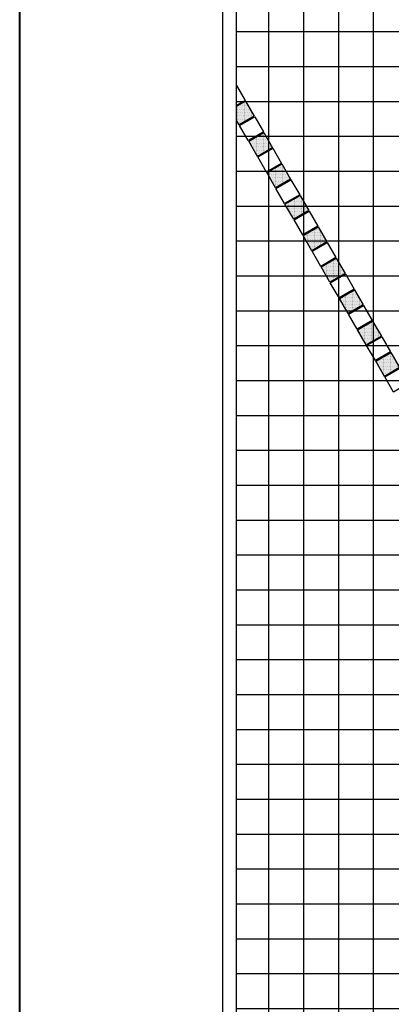
# Model space of a CAD drawing. Units: metres. Extents: x 41 to 1247, y -499 to 645.
# Drawn here: x 183 to 188, y 27 to 41 of the extents above; entities that cross this region are included whole.
import ezdxf

# ---------------------------------------------------------------- set-up
doc = ezdxf.new("R2010")
doc.units = ezdxf.units.M
doc.header["$LTSCALE"] = 0.072
doc.layers.get('0').update_dxf_attribs({"linetype": 'CONTINUOUS'})

# ---------------------------------------------------------------- blocks, each defined once
blk = doc.blocks.new('A$C79ED5146')
at = {"color": 1, "lineweight": 40}
blk.add_lwpolyline([(0, 0), (0, 212.265), (84, 212.265), (84, 0)], dxfattribs=at)

msp = doc.modelspace()

# ---------------------------------------------------------------- hatches: boundary and pattern name
h = msp.add_hatch()
h.set_pattern_fill('PL10X10', color=256, scale=5, angle=90, style=0)
h.set_pattern_definition([(90, (259.36286, 69.91324), (-0.5, 2e-16), []), (180, (259.36286, 69.91324), (-2e-16, -0.5), [])])
h.paths.add_polyline_path([(233.977, 36.336), (243.748, 41.976), (238.108, 51.747), (228.337, 46.107)], flags=0)
edge = h.paths.add_edge_path()
edge.add_arc((217.502, -16.608), 0.729, 0, 360)
edge = h.paths.add_edge_path()
edge.add_arc((217.502, -16.608), 0.729, 268.2423, 286.532)
edge.add_line((217.709, -17.306), (217.524, -17.413))
edge.add_line((217.524, -17.413), (217.479, -17.336))
edge = h.paths.add_edge_path()
edge.add_arc((217.502, -16.608), 0.729, 313.468, 511.7577)
edge.add_line((216.86, -16.263), (216.474, -15.595))
edge.add_line((216.474, -15.595), (213.053, -17.57))
edge.add_line((213.053, -17.57), (211.078, -14.149))
edge.add_line((211.078, -14.149), (209.259, -15.199))
edge.add_line((209.259, -15.199), (208.659, -14.16))
edge.add_line((208.659, -14.16), (206.999, -15.118))
edge.add_line((206.999, -15.118), (188.501, -15.118))
edge.add_line((188.501, -15.118), (188.501, 28.479))
edge.add_line((188.501, 28.479), (188.701, 28.009))
edge.add_line((188.701, 28.009), (188.701, 32.089))
edge.add_line((188.701, 32.089), (188.201, 32.955))
edge.add_line((188.201, 32.955), (189.413, 33.655))
edge.add_line((189.413, 33.655), (188.701, 34.889))
edge.add_line((188.701, 34.889), (188.701, 110.489))
edge.add_line((188.701, 110.489), (188.305, 111.175))
edge.add_line((188.305, 111.175), (189.301, 111.75))
edge.add_line((189.301, 111.75), (188.501, 113.136))
edge.add_line((188.501, 113.136), (188.501, 150.521))
edge.add_line((188.501, 150.521), (208.024, 150.521))
edge.add_line((208.024, 150.521), (208.082, 150.421))
edge.add_line((208.082, 150.421), (210.03, 151.546))
edge.add_line((210.03, 151.546), (209.987, 151.621))
edge.add_line((209.987, 151.621), (211.026, 152.221))
edge.add_line((211.026, 152.221), (210.853, 152.521))
edge.add_line((210.853, 152.521), (242.202, 152.521))
edge.add_line((242.202, 152.521), (239.998, 151.249))
edge.add_line((239.998, 151.249), (240.598, 150.21))
edge.add_line((240.598, 150.21), (238.779, 149.16))
edge.add_line((238.779, 149.16), (239.904, 147.211))
edge.add_line((239.904, 147.211), (240.204, 147.384))
edge.add_line((240.204, 147.384), (240.204, 106.483))
edge.add_line((240.204, 106.483), (240.833, 105.394))
edge.add_line((240.833, 105.394), (239.447, 104.594))
edge.add_line((239.447, 104.594), (242.429, 99.43))
edge.add_line((242.429, 99.43), (239.619, 97.808))
edge.add_line((239.619, 97.808), (239.619, 84.198))
edge.add_line((239.619, 84.198), (240.5, 82.671))
edge.add_line((240.5, 82.671), (239.781, 82.256))
edge.add_line((239.781, 82.256), (244.105, 74.767))
edge.add_line((244.105, 74.767), (244.105, 45.3))
edge.add_line((244.105, 45.3), (242.399, 44.315))
edge.add_line((242.399, 44.315), (238.108, 51.747))
edge.add_line((238.108, 51.747), (228.337, 46.107))
edge.add_line((228.337, 46.107), (233.977, 36.336))
edge.add_line((233.977, 36.336), (241.406, 40.624))
edge.add_line((241.406, 40.624), (244.105, 35.949))
edge.add_line((244.105, 35.949), (244.105, 17.748))
edge.add_line((244.105, 17.748), (239.289, 14.968))
edge.add_line((239.289, 14.968), (240.211, 13.371))
edge.add_line((240.211, 13.371), (239.172, 12.771))
edge.add_line((239.172, 12.771), (243.205, 5.785))
edge.add_line((243.205, 5.785), (239.099, 3.415))
edge.add_line((239.099, 3.415), (239.699, 2.375))
edge.add_line((239.699, 2.375), (237.88, 1.325))
edge.add_line((237.88, 1.325), (239.005, -0.623))
edge.add_line((239.005, -0.623), (239.305, -0.45))
edge.add_line((239.305, -0.45), (239.305, -18.018))
edge.add_line((239.305, -18.018), (219.259, -18.018))
edge.add_line((219.259, -18.018), (218.563, -16.813))
edge.add_line((218.563, -16.813), (218.003, -17.137))
edge = h.paths.add_edge_path()
edge.add_arc((223.162, 154.6), 0.978, 0, 360)
edge = h.paths.add_edge_path()
edge.add_arc((187.242, 104.045), 0.978, 0, 360)
edge = h.paths.add_edge_path()
edge.add_arc((197.705, -18.684), 0.978, 0, 360)
edge = h.paths.add_edge_path()
edge.add_arc((231.339, -19.731), 0.978, 0, 360)
edge = h.paths.add_edge_path()
edge.add_arc((241.622, -5.726), 0.978, 0, 360)
edge = h.paths.add_edge_path()
edge.add_arc((244.835, 13.432), 0.978, 0, 360)
edge = h.paths.add_edge_path()
edge.add_arc((241.622, 91.908), 0.978, 0, 360)
edge = h.paths.add_edge_path()
edge.add_arc((241.622, 128.269), 0.978, 0, 360)
edge = h.paths.add_edge_path()
edge.add_arc((196.505, 153.379), 0.978, 0, 360)
edge = h.paths.add_edge_path()
edge.add_arc((208.5, -23.476), 0.978, 0, 360)
edge = h.paths.add_edge_path()
edge.add_line((244.105, -24.618), (187.701, -24.618))
edge.add_arc((187.701, -22.818), 1.8, 180, 270, ccw=False)
edge.add_line((185.901, -22.818), (185.901, 157.321))
edge.add_arc((187.701, 157.321), 1.8, 90, 180, ccw=False)
edge.add_line((187.701, 159.121), (244.105, 159.121))
edge.add_arc((244.105, 157.321), 1.8, 0, 90, ccw=False)
edge.add_line((245.905, 157.321), (245.905, -22.818))
edge.add_arc((244.105, -22.818), 1.8, -90, 0, ccw=False)
h = msp.add_hatch()
h.set_pattern_fill('DOTS', color=256, scale=0.2, angle=90, style=0)
h.set_pattern_definition([(90, (227.956591, -80.351868), (-0.0125, 0.00625), [0, -0.0125])])
h.paths.add_polyline_path([(185.901, 39.832), (185.901, 39.639), (185.943, 39.567), (186.159, 39.692), (186.034, 39.909)])
h = msp.add_hatch()
h.set_pattern_fill('DOTS', color=256, scale=0.2, angle=90, style=0)
h.set_pattern_definition([(90, (228.216591, -80.802201), (-0.0125, 0.00625), [0, -0.0125])])
h.paths.add_polyline_path([(186.078, 39.333), (186.294, 39.458), (186.419, 39.242), (186.203, 39.117)])
h = msp.add_hatch()
h.set_pattern_fill('DOTS', color=256, scale=0.2, angle=90, style=0)
h.set_pattern_definition([(90, (228.476591, -81.252534), (-0.0125, 0.00625), [0, -0.0125])])
h.paths.add_polyline_path([(186.338, 38.883), (186.554, 39.008), (186.679, 38.791), (186.463, 38.666)])
h = msp.add_hatch()
h.set_pattern_fill('DOTS', color=256, scale=0.2, angle=90, style=0)
h.set_pattern_definition([(90, (228.736591, -81.702867), (-0.0125, 0.00625), [0, -0.0125])])
h.paths.add_polyline_path([(186.598, 38.433), (186.814, 38.558), (186.939, 38.341), (186.723, 38.216)])
h = msp.add_hatch()
h.set_pattern_fill('DOTS', color=256, scale=0.2, angle=90, style=0)
h.set_pattern_definition([(90, (228.996591, -82.1532), (-0.0125, 0.00625), [0, -0.0125])])
h.paths.add_polyline_path([(186.858, 37.982), (187.074, 38.107), (187.199, 37.891), (186.983, 37.766)])
h = msp.add_hatch()
h.set_pattern_fill('DOTS', color=256, scale=0.2, angle=90, style=0)
h.set_pattern_definition([(90, (229.256591, -82.603534), (-0.0125, 0.00625), [0, -0.0125])])
h.paths.add_polyline_path([(187.118, 37.532), (187.334, 37.657), (187.459, 37.44), (187.243, 37.315)])
h = msp.add_hatch()
h.set_pattern_fill('DOTS', color=256, scale=0.2, angle=90, style=0)
h.set_pattern_definition([(90, (229.516591, -83.053867), (-0.0125, 0.00625), [0, -0.0125])])
h.paths.add_polyline_path([(187.378, 37.082), (187.594, 37.207), (187.719, 36.99), (187.503, 36.865)])
h = msp.add_hatch()
h.set_pattern_fill('DOTS', color=256, scale=0.2, angle=90, style=0)
h.set_pattern_definition([(90, (229.776591, -83.5042), (-0.0125, 0.00625), [0, -0.0125])])
h.paths.add_polyline_path([(187.638, 36.631), (187.854, 36.756), (187.979, 36.54), (187.763, 36.415)])
h = msp.add_hatch()
h.set_pattern_fill('DOTS', color=256, scale=0.2, angle=90, style=0)
h.set_pattern_definition([(90, (230.036591, -83.954533), (-0.0125, 0.00625), [0, -0.0125])])
h.paths.add_polyline_path([(187.898, 36.181), (188.114, 36.306), (188.239, 36.089), (188.023, 35.964)])

# ---------------------------------------------------------------- linework, layer by layer
for points in [[(244.105, -24.818), (187.701, -24.818, -0.414214), (185.701, -22.818), (185.701, 157.321, -0.414214), (187.701, 159.321), (244.105, 159.321, -0.414214), (246.105, 157.321), (246.105, -22.818, -0.414214)], [(244.105, -24.618), (187.701, -24.618, -0.414214), (185.901, -22.818), (185.901, 157.321, -0.414214), (187.701, 159.121), (244.105, 159.121, -0.414214), (245.905, 157.321), (245.905, -22.818, -0.414214)]]:
    msp.add_lwpolyline(points, format="xyb", close=True)
at = {"color": 3}
for points in [[(185.901, 40.139), (186.024, 39.926), (185.901, 39.855)], [(185.901, 39.843), (186.029, 39.917), (186.154, 39.701), (185.938, 39.576), (185.901, 39.639)]]:
    msp.add_lwpolyline(points, dxfattribs=at)
for points in [[(185.943, 39.567), (186.159, 39.692), (186.284, 39.476), (186.068, 39.351)], [(186.073, 39.342), (186.289, 39.467), (186.414, 39.25), (186.198, 39.125)], [(186.203, 39.117), (186.419, 39.242), (186.544, 39.025), (186.328, 38.9)], [(186.333, 38.892), (186.549, 39.017), (186.674, 38.8), (186.458, 38.675)], [(186.463, 38.666), (186.679, 38.791), (186.804, 38.575), (186.588, 38.45)], [(186.593, 38.441), (186.809, 38.566), (186.934, 38.35), (186.718, 38.225)], [(186.723, 38.216), (186.939, 38.341), (187.064, 38.125), (186.848, 38)], [(186.853, 37.991), (187.069, 38.116), (187.194, 37.899), (186.978, 37.774)], [(186.983, 37.766), (187.199, 37.891), (187.324, 37.674), (187.108, 37.549)], [(187.113, 37.541), (187.329, 37.666), (187.454, 37.449), (187.238, 37.324)], [(187.243, 37.315), (187.459, 37.44), (187.584, 37.224), (187.368, 37.099)], [(187.373, 37.09), (187.589, 37.215), (187.714, 36.999), (187.498, 36.874)], [(187.503, 36.865), (187.719, 36.99), (187.844, 36.774), (187.628, 36.649)], [(187.633, 36.64), (187.849, 36.765), (187.974, 36.548), (187.758, 36.423)], [(187.763, 36.415), (187.979, 36.54), (188.104, 36.323), (187.888, 36.198)], [(187.893, 36.19), (188.109, 36.315), (188.234, 36.098), (188.018, 35.973)], [(188.023, 35.964), (188.239, 36.089), (188.364, 35.873), (188.148, 35.748)]]:
    msp.add_lwpolyline(points, close=True, dxfattribs=at)

# ---------------------------------------------------------------- block references
msp.add_blockref('A$C79ED5146', (182.792, -36.786))

doc.saveas('drawing.dxf')
